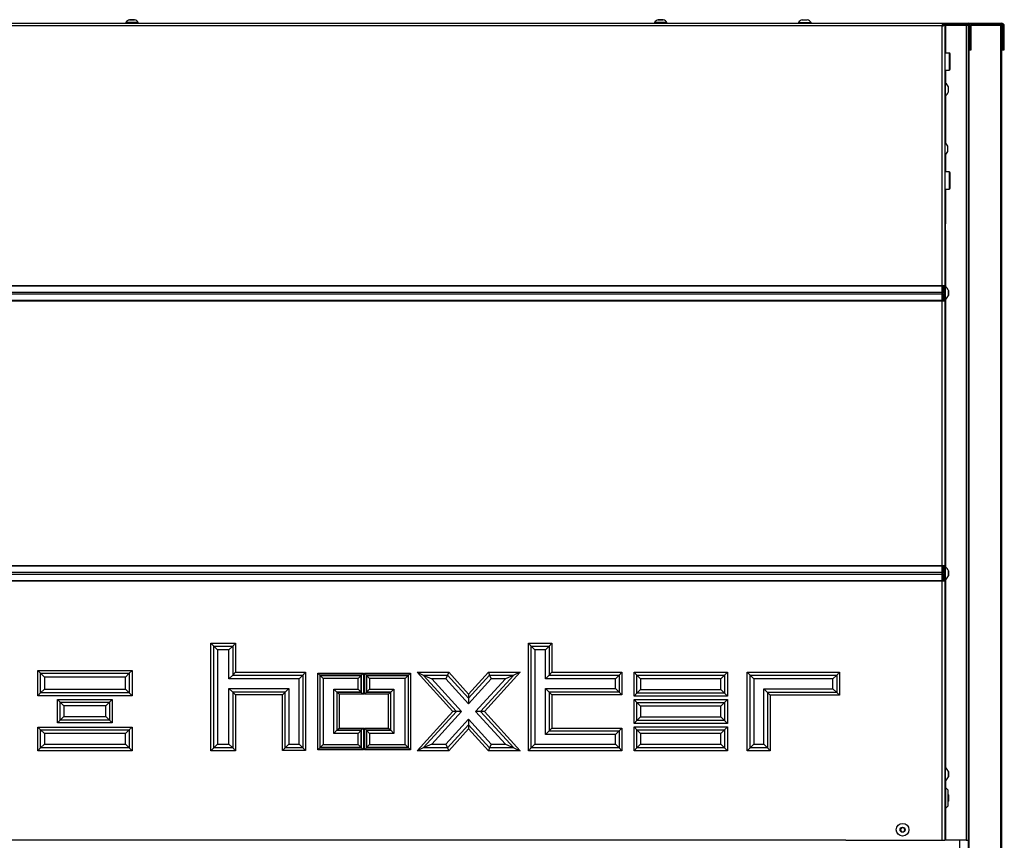
# Model space of a CAD drawing. Units: millimetres. Extents: x 0 to 846, y 0 to 1188.
# Drawn here: x 87 to 161, y 1025 to 1087 of the extents above; entities that cross this region are included whole.
import ezdxf

# ---------------------------------------------------------------- set-up
doc = ezdxf.new("R2010")
doc.units = ezdxf.units.MM
doc.layers.add('C__USERS_SEHNAL_', color=7, linetype='Continuous')
doc.layers.add('Default', color=7, linetype='Continuous')

# ---------------------------------------------------------------- blocks, each defined once
blk = doc.blocks.new('SE1')
at = {"layer": 'C__USERS_SEHNAL_', "color": 7, "linetype": 'Continuous'}
for p, q in [((34.122, 1087.052), (156.882, 1087.052)), ((95.977, 1087.102), (95.027, 1087.102)), ((95.027, 1087.102), (95.027, 1087.052)), ((95.307, 1087.32), (95.696, 1087.32)), ((95.688, 1087.322), (95.315, 1087.322)), ((95.977, 1087.052), (95.977, 1087.102)), ((135.977, 1087.102), (135.027, 1087.102)), ((135.027, 1087.102), (135.027, 1087.052)), ((135.307, 1087.32), (135.696, 1087.32)), ((135.688, 1087.322), (135.315, 1087.322)), ((135.977, 1087.052), (135.977, 1087.102)), ((145.927, 1087.102), (146.877, 1087.102)), ((145.927, 1087.102), (145.927, 1087.052)), ((146.207, 1087.32), (146.596, 1087.32)), ((146.215, 1087.322), (146.588, 1087.322)), ((146.877, 1087.052), (146.877, 1087.102)), ((156.882, 1087.052), (156.882, 1086.952)), ((156.882, 1087.052), (158.8, 1087.052)), ((156.882, 1086.952), (158.8, 1086.952)), ((157.002, 1086.932), (156.902, 1086.932)), ((157.002, 1086.932), (157.002, 1067.229)), ((158.8, 1087.052), (158.9, 1087.052)), ((158.9, 1087.052), (161.3, 1087.052)), ((158.9, 1087.025), (158.9, 1087.052)), ((158.973, 1086.952), (161.3, 1086.952)), ((161.3, 1086.999), (161.3, 1087.052)), ((161.3, 1086.952), (161.3, 1086.999)), ((161.3, 1086.952), (161.363, 1086.929)), ((161.363, 1086.929), (161.426, 1087.007)), ((156.802, 1086.852), (34.202, 1086.852)), ((156.802, 1067.229), (156.802, 1086.852)), ((156.872, 1086.902), (156.832, 1086.902)), ((157.052, 1086.902), (157.002, 1086.902)), ((157.052, 1086.602), (157.002, 1086.602)), ((157.052, 1086.902), (158.602, 1086.902)), ((157.052, 1086.902), (157.052, 1086.602)), ((157.052, 1086.602), (157.052, 1084.802)), ((158.602, 1086.902), (158.602, 1025.252)), ((158.602, 1086.902), (158.802, 1086.902)), ((158.802, 1086.902), (158.831, 1086.902)), ((158.802, 1025.252), (158.802, 1086.902)), ((158.831, 1023.152), (158.831, 1086.902)), ((158.831, 1086.902), (158.886, 1086.902)), ((158.9, 1085.552), (158.9, 1086.852)), ((158.993, 1086.902), (161.243, 1086.902)), ((159, 1085.552), (159, 1086.852)), ((161.243, 975.802), (161.243, 1086.902)), ((161.243, 1086.902), (161.302, 1086.902)), ((161.302, 975.802), (161.302, 1086.902)), ((161.38, 1086.852), (161.302, 1086.852)), ((161.38, 1086.852), (161.397, 1086.852)), ((161.38, 1085.052), (161.38, 1086.852)), ((161.397, 1085.052), (161.397, 1086.852)), ((161.4, 1086.852), (161.5, 1086.852)), ((161.4, 1085.552), (161.4, 1086.852)), ((161.5, 1085.552), (161.5, 1086.852)), ((158.9, 1085.552), (158.9, 1085.052)), ((159, 1085.552), (158.9, 1085.552)), ((159, 1085.052), (159, 1085.552)), ((161.5, 1085.552), (161.4, 1085.552)), ((161.4, 1085.552), (161.4, 1085.052)), ((161.5, 1085.052), (161.5, 1085.552)), ((157.322, 1084.802), (157.002, 1084.802)), ((157.322, 1084.802), (157.322, 1083.502)), ((157.402, 1083.582), (157.402, 1084.722)), ((158.9, 1085.052), (159, 1085.052)), ((161.302, 1085.052), (161.38, 1085.052)), ((161.397, 1085.052), (161.38, 1085.052)), ((161.4, 1085.052), (161.5, 1085.052)), ((157.002, 1083.502), (157.322, 1083.502)), ((157.052, 1083.502), (157.052, 1082.527)), ((157.052, 1082.527), (157.002, 1082.527)), ((157.052, 1081.577), (157.052, 1082.527)), ((157.271, 1081.857), (157.271, 1082.246)), ((157.272, 1081.865), (157.272, 1082.238)), ((157.002, 1081.577), (157.052, 1081.577)), ((157.052, 1081.577), (157.052, 1077.991)), ((157.221, 1077.357), (157.221, 1077.746)), ((157.222, 1077.365), (157.222, 1077.738)), ((157.052, 1077.112), (157.052, 1075.802)), ((157.322, 1075.802), (157.002, 1075.802)), ((157.322, 1075.802), (157.322, 1074.502)), ((157.402, 1074.582), (157.402, 1075.722)), ((157.002, 1074.502), (157.322, 1074.502)), ((157.052, 1074.502), (157.052, 1071.89)), ((157.052, 1071.89), (157.002, 1071.94)), ((157.002, 1071.363), (157.052, 1071.413)), ((157.052, 1071.413), (157.052, 1071.89)), ((157.052, 1071.413), (157.052, 1067.127)), ((34.202, 1067.229), (156.802, 1067.229)), ((34.202, 1067.195), (156.802, 1067.195)), ((156.802, 1067.195), (156.802, 1067.229)), ((156.802, 1067.229), (157.002, 1067.229)), ((156.802, 1066.716), (156.802, 1067.195)), ((156.852, 1067.229), (156.852, 1066.066)), ((156.902, 1066.902), (156.852, 1066.902)), ((156.852, 1066.853), (156.902, 1066.853)), ((156.902, 1066.798), (156.902, 1067.229)), ((157.002, 1066.798), (157.002, 1067.229)), ((157.052, 1067.127), (157.002, 1067.127)), ((157.052, 1066.177), (157.052, 1067.127)), ((157.271, 1066.846), (157.271, 1066.457)), ((157.272, 1066.465), (157.272, 1066.838)), ((34.202, 1066.716), (156.802, 1066.716)), ((34.202, 1066.579), (156.802, 1066.579)), ((34.202, 1066.101), (156.802, 1066.101)), ((34.202, 1066.066), (156.802, 1066.066)), ((156.802, 1066.579), (156.802, 1066.716)), ((156.802, 1066.101), (156.802, 1066.579)), ((156.802, 1066.066), (156.802, 1066.101)), ((156.802, 1046.037), (156.802, 1066.066)), ((156.802, 1066.066), (157.002, 1066.066)), ((156.852, 1066.451), (156.902, 1066.451)), ((156.852, 1066.402), (156.902, 1066.402)), ((156.902, 1066.798), (157.002, 1066.798)), ((156.902, 1066.698), (156.902, 1066.798)), ((157.002, 1066.698), (156.902, 1066.698)), ((156.902, 1066.598), (157.002, 1066.598)), ((156.902, 1066.498), (156.902, 1066.598)), ((156.902, 1066.066), (156.902, 1066.498)), ((157.002, 1066.498), (156.902, 1066.498)), ((156.982, 1066.698), (156.982, 1066.598)), ((157.002, 1066.798), (157.002, 1066.698)), ((157.002, 1066.598), (157.002, 1066.698)), ((157.002, 1066.598), (157.002, 1066.498)), ((157.002, 1066.066), (157.002, 1066.498)), ((157.002, 1066.177), (157.052, 1066.177)), ((157.002, 1066.066), (157.002, 1046.037)), ((157.052, 1066.177), (157.052, 1045.927)), ((34.202, 1046.037), (156.802, 1046.037)), ((34.202, 1046.003), (156.802, 1046.003)), ((156.802, 1046.003), (156.802, 1046.037)), ((156.802, 1046.037), (157.002, 1046.037)), ((156.802, 1045.524), (156.802, 1046.003)), ((156.852, 1046.037), (156.852, 1044.874)), ((156.902, 1045.605), (156.902, 1046.037)), ((157.002, 1045.605), (157.002, 1046.037)), ((34.202, 1045.524), (156.802, 1045.524)), ((34.202, 1045.387), (156.802, 1045.387)), ((156.802, 1045.387), (156.802, 1045.524)), ((156.802, 1044.908), (156.802, 1045.387)), ((156.902, 1045.702), (156.852, 1045.702)), ((156.852, 1045.653), (156.902, 1045.653)), ((156.852, 1045.251), (156.902, 1045.251)), ((156.902, 1045.505), (156.902, 1045.605)), ((156.902, 1045.605), (157.002, 1045.605)), ((157.002, 1045.505), (156.902, 1045.505)), ((156.902, 1045.405), (157.002, 1045.405)), ((156.902, 1045.305), (156.902, 1045.405)), ((156.902, 1044.874), (156.902, 1045.305)), ((157.002, 1045.305), (156.902, 1045.305)), ((156.982, 1045.505), (156.982, 1045.405)), ((157.052, 1045.927), (157.002, 1045.927)), ((157.002, 1045.605), (157.002, 1045.505)), ((157.002, 1045.405), (157.002, 1045.505)), ((157.002, 1045.405), (157.002, 1045.305)), ((157.002, 1044.874), (157.002, 1045.305)), ((157.052, 1044.977), (157.052, 1045.927)), ((157.271, 1045.646), (157.271, 1045.257)), ((157.272, 1045.265), (157.272, 1045.638)), ((34.202, 1044.908), (156.802, 1044.908)), ((34.202, 1044.874), (156.802, 1044.874)), ((156.802, 1044.874), (156.802, 1044.908)), ((156.802, 1025.252), (156.802, 1044.874)), ((156.802, 1044.874), (157.002, 1044.874)), ((156.852, 1045.202), (156.902, 1045.202)), ((157.002, 1044.977), (157.052, 1044.977)), ((157.002, 1044.874), (157.002, 1025.252)), ((157.052, 1044.977), (157.052, 1030.727)), ((101.475, 1040.155), (103.328, 1040.155)), ((101.475, 1032.027), (101.475, 1040.155)), ((101.685, 1039.945), (101.475, 1040.155)), ((103.328, 1040.155), (103.118, 1039.945)), ((103.328, 1040.155), (103.328, 1037.963)), ((125.493, 1040.155), (127.264, 1040.155)), ((125.493, 1032.027), (125.493, 1040.155)), ((125.703, 1039.945), (125.493, 1040.155)), ((127.264, 1040.155), (127.054, 1039.945)), ((127.264, 1040.155), (127.264, 1037.963)), ((101.685, 1032.237), (101.685, 1039.945)), ((101.685, 1039.945), (103.118, 1039.945)), ((101.965, 1039.665), (101.685, 1039.945)), ((102.838, 1039.665), (101.965, 1039.665)), ((101.965, 1039.665), (101.965, 1032.517)), ((103.118, 1039.945), (102.838, 1039.665)), ((102.838, 1037.473), (102.838, 1039.665)), ((103.118, 1039.945), (103.118, 1037.753)), ((125.703, 1032.237), (125.703, 1039.945)), ((125.703, 1039.945), (127.054, 1039.945)), ((125.983, 1039.665), (125.703, 1039.945)), ((126.774, 1039.665), (125.983, 1039.665)), ((125.983, 1039.665), (125.983, 1032.517)), ((127.054, 1039.945), (126.774, 1039.665)), ((126.774, 1037.473), (126.774, 1039.665)), ((127.054, 1039.945), (127.054, 1037.753)), ((88.378, 1036.189), (88.378, 1038.092)), ((88.378, 1038.092), (95.503, 1038.092)), ((88.378, 1038.092), (88.588, 1037.882)), ((88.588, 1037.882), (95.293, 1037.882)), ((88.588, 1036.398), (88.588, 1037.882)), ((88.588, 1037.882), (88.868, 1037.602)), ((95.293, 1037.882), (95.014, 1037.602)), ((95.503, 1038.092), (95.293, 1037.882)), ((95.293, 1037.882), (95.293, 1036.398)), ((95.503, 1038.092), (95.503, 1036.189)), ((103.328, 1037.963), (103.118, 1037.753)), ((103.328, 1037.963), (108.634, 1037.963)), ((108.634, 1037.963), (108.424, 1037.753)), ((108.634, 1037.963), (108.634, 1032.038)), ((109.557, 1037.899), (113.003, 1037.899)), ((109.557, 1032.091), (109.557, 1037.899)), ((109.71, 1037.746), (109.557, 1037.899)), ((112.849, 1037.746), (113.003, 1037.899)), ((113.003, 1037.899), (113.003, 1036.293)), ((113.08, 1036.293), (113.08, 1037.899)), ((113.08, 1037.899), (116.566, 1037.899)), ((113.08, 1037.899), (113.234, 1037.746)), ((116.566, 1037.899), (116.413, 1037.746)), ((116.566, 1037.899), (116.566, 1032.091)), ((119.765, 1034.995), (117.065, 1037.963)), ((117.065, 1037.963), (119.464, 1037.963)), ((117.065, 1037.963), (117.54, 1037.753)), ((119.464, 1037.963), (119.371, 1037.753)), ((119.464, 1037.963), (120.964, 1036.313)), ((120.964, 1036.313), (122.465, 1037.963)), ((124.863, 1037.963), (122.164, 1034.995)), ((122.465, 1037.963), (124.863, 1037.963)), ((122.465, 1037.963), (122.557, 1037.753)), ((124.863, 1037.963), (124.388, 1037.753)), ((127.264, 1037.963), (127.054, 1037.753)), ((127.264, 1037.963), (132.561, 1037.963)), ((132.561, 1037.963), (132.352, 1037.753)), ((132.561, 1037.963), (132.561, 1036.255)), ((133.482, 1036.162), (133.482, 1037.963)), ((133.482, 1037.963), (140.55, 1037.963)), ((133.482, 1037.963), (133.692, 1037.753)), ((140.55, 1037.963), (140.34, 1037.753)), ((140.55, 1037.963), (140.55, 1036.162)), ((142.051, 1032.027), (142.051, 1037.963)), ((142.051, 1037.963), (149.026, 1037.963)), ((142.051, 1037.963), (142.261, 1037.753)), ((149.026, 1037.963), (148.816, 1037.753)), ((149.026, 1037.963), (149.026, 1036.224)), ((88.868, 1037.602), (88.868, 1036.678)), ((95.014, 1037.602), (88.868, 1037.602)), ((95.014, 1036.678), (95.014, 1037.602)), ((103.118, 1037.753), (102.838, 1037.473)), ((108.145, 1037.473), (102.838, 1037.473)), ((103.118, 1037.753), (108.424, 1037.753)), ((108.424, 1037.753), (108.145, 1037.473)), ((108.145, 1032.528), (108.145, 1037.473)), ((108.424, 1037.753), (108.424, 1032.248)), ((109.71, 1037.746), (109.71, 1032.244)), ((112.849, 1037.746), (109.71, 1037.746)), ((109.728, 1037.728), (109.71, 1037.746)), ((109.728, 1032.262), (109.728, 1037.728)), ((109.728, 1037.728), (112.831, 1037.728)), ((109.958, 1037.498), (109.728, 1037.728)), ((112.602, 1037.498), (109.958, 1037.498)), ((109.958, 1037.498), (109.958, 1032.492)), ((112.602, 1037.498), (112.831, 1037.728)), ((112.602, 1036.694), (112.602, 1037.498)), ((112.831, 1037.728), (112.849, 1037.746)), ((112.831, 1037.728), (112.831, 1036.465)), ((112.849, 1036.447), (112.849, 1037.746)), ((116.413, 1037.746), (113.234, 1037.746)), ((113.234, 1037.746), (113.234, 1036.447)), ((113.252, 1037.728), (113.234, 1037.746)), ((113.252, 1037.728), (116.395, 1037.728)), ((113.252, 1036.465), (113.252, 1037.728)), ((113.252, 1037.728), (113.481, 1037.498)), ((113.481, 1037.498), (113.481, 1036.694)), ((116.165, 1037.498), (113.481, 1037.498)), ((116.395, 1037.728), (116.165, 1037.498)), ((116.165, 1032.492), (116.165, 1037.498)), ((116.395, 1037.728), (116.413, 1037.746)), ((116.395, 1037.728), (116.395, 1032.262)), ((116.413, 1032.244), (116.413, 1037.746)), ((117.54, 1037.753), (119.371, 1037.753)), ((120.049, 1034.995), (117.54, 1037.753)), ((117.54, 1037.753), (118.173, 1037.473)), ((118.173, 1037.473), (120.427, 1034.995)), ((119.247, 1037.473), (118.173, 1037.473)), ((119.371, 1037.753), (119.247, 1037.473)), ((120.964, 1035.585), (119.247, 1037.473)), ((119.371, 1037.753), (120.964, 1036.001)), ((120.964, 1036.001), (122.557, 1037.753)), ((122.681, 1037.473), (120.964, 1035.585)), ((121.501, 1034.995), (123.755, 1037.473)), ((124.388, 1037.753), (121.88, 1034.995)), ((122.557, 1037.753), (124.388, 1037.753)), ((122.557, 1037.753), (122.681, 1037.473)), ((123.755, 1037.473), (122.681, 1037.473)), ((124.388, 1037.753), (123.755, 1037.473)), ((127.054, 1037.753), (126.774, 1037.473)), ((132.072, 1037.473), (126.774, 1037.473)), ((127.054, 1037.753), (132.352, 1037.753)), ((132.352, 1037.753), (132.072, 1037.473)), ((132.072, 1036.745), (132.072, 1037.473)), ((132.352, 1037.753), (132.352, 1036.465)), ((133.692, 1037.753), (140.34, 1037.753)), ((133.692, 1036.372), (133.692, 1037.753)), ((133.692, 1037.753), (133.971, 1037.473)), ((133.971, 1037.473), (133.971, 1036.652)), ((140.06, 1037.473), (133.971, 1037.473)), ((140.34, 1037.753), (140.06, 1037.473)), ((140.06, 1036.652), (140.06, 1037.473)), ((140.34, 1037.753), (140.34, 1036.372)), ((142.261, 1037.753), (148.816, 1037.753)), ((142.261, 1032.237), (142.261, 1037.753)), ((142.261, 1037.753), (142.541, 1037.473)), ((142.541, 1037.473), (142.541, 1032.517)), ((148.536, 1037.473), (142.541, 1037.473)), ((148.816, 1037.753), (148.536, 1037.473)), ((148.536, 1036.714), (148.536, 1037.473)), ((148.816, 1037.753), (148.816, 1036.434)), ((88.588, 1036.398), (88.378, 1036.189)), ((88.868, 1036.678), (88.588, 1036.398)), ((95.293, 1036.398), (88.588, 1036.398)), ((88.868, 1036.678), (95.014, 1036.678)), ((95.014, 1036.678), (95.293, 1036.398)), ((95.293, 1036.398), (95.503, 1036.189)), ((102.838, 1032.517), (102.838, 1036.739)), ((102.838, 1036.739), (107.37, 1036.739)), ((102.838, 1036.739), (103.118, 1036.459)), ((103.118, 1036.459), (103.328, 1036.249)), ((107.091, 1036.459), (103.118, 1036.459)), ((103.118, 1036.459), (103.118, 1032.237)), ((107.091, 1036.459), (106.881, 1036.249)), ((107.37, 1036.739), (107.091, 1036.459)), ((107.091, 1032.248), (107.091, 1036.459)), ((107.37, 1036.739), (107.37, 1032.528)), ((110.769, 1036.694), (112.602, 1036.694)), ((110.769, 1033.342), (110.769, 1036.694)), ((110.999, 1036.465), (110.769, 1036.694)), ((110.999, 1036.465), (111.017, 1036.447)), ((110.999, 1036.465), (110.999, 1033.572)), ((112.831, 1036.465), (110.999, 1036.465)), ((111.017, 1033.59), (111.017, 1036.447)), ((111.017, 1036.447), (112.849, 1036.447)), ((111.17, 1036.293), (111.017, 1036.447)), ((113.003, 1036.293), (111.17, 1036.293)), ((111.17, 1036.293), (111.17, 1033.743)), ((112.602, 1036.694), (112.831, 1036.465)), ((112.831, 1036.465), (112.849, 1036.447)), ((112.849, 1036.447), (113.003, 1036.293)), ((113.234, 1036.447), (113.08, 1036.293)), ((114.913, 1036.293), (113.08, 1036.293)), ((113.252, 1036.465), (113.234, 1036.447)), ((113.234, 1036.447), (115.066, 1036.447)), ((113.481, 1036.694), (113.252, 1036.465)), ((115.084, 1036.465), (113.252, 1036.465)), ((113.481, 1036.694), (115.314, 1036.694)), ((115.066, 1036.447), (114.913, 1036.293)), ((114.913, 1033.743), (114.913, 1036.293)), ((115.084, 1036.465), (115.066, 1036.447)), ((115.066, 1036.447), (115.066, 1033.59)), ((115.314, 1036.694), (115.084, 1036.465)), ((115.084, 1033.572), (115.084, 1036.465)), ((115.314, 1036.694), (115.314, 1033.342)), ((120.964, 1036.313), (120.964, 1036.001)), ((126.774, 1036.745), (132.072, 1036.745)), ((126.774, 1033.245), (126.774, 1036.745)), ((127.054, 1036.465), (126.774, 1036.745)), ((127.264, 1036.255), (127.054, 1036.465)), ((127.054, 1036.465), (127.054, 1033.525)), ((132.352, 1036.465), (127.054, 1036.465)), ((132.352, 1036.465), (132.072, 1036.745)), ((132.561, 1036.255), (132.352, 1036.465)), ((133.692, 1036.372), (133.482, 1036.162)), ((133.971, 1036.652), (133.692, 1036.372)), ((140.34, 1036.372), (133.692, 1036.372)), ((133.971, 1036.652), (140.06, 1036.652)), ((140.06, 1036.652), (140.34, 1036.372)), ((140.34, 1036.372), (140.55, 1036.162)), ((143.301, 1032.517), (143.301, 1036.714)), ((143.301, 1036.714), (148.536, 1036.714)), ((143.301, 1036.714), (143.581, 1036.434)), ((143.581, 1036.434), (143.791, 1036.224)), ((148.816, 1036.434), (143.581, 1036.434)), ((143.581, 1036.434), (143.581, 1032.237)), ((148.536, 1036.714), (148.816, 1036.434)), ((148.816, 1036.434), (149.026, 1036.224)), ((95.503, 1036.189), (88.378, 1036.189)), ((89.863, 1034.127), (89.863, 1035.901)), ((89.863, 1035.901), (94.005, 1035.901)), ((89.863, 1035.901), (90.073, 1035.691)), ((90.073, 1035.691), (93.795, 1035.691)), ((90.073, 1034.337), (90.073, 1035.691)), ((90.073, 1035.691), (90.353, 1035.411)), ((93.795, 1035.691), (93.515, 1035.411)), ((94.005, 1035.901), (93.795, 1035.691)), ((93.795, 1035.691), (93.795, 1034.337)), ((94.005, 1035.901), (94.005, 1034.127)), ((103.328, 1036.249), (103.328, 1032.027)), ((106.881, 1036.249), (103.328, 1036.249)), ((106.881, 1032.038), (106.881, 1036.249)), ((120.964, 1036.001), (120.964, 1035.585)), ((132.561, 1036.255), (127.264, 1036.255)), ((127.264, 1036.255), (127.264, 1033.735)), ((140.55, 1036.162), (133.482, 1036.162)), ((133.482, 1034.095), (133.482, 1035.895)), ((133.482, 1035.895), (140.55, 1035.895)), ((133.482, 1035.895), (133.692, 1035.685)), ((133.692, 1035.685), (140.34, 1035.685)), ((133.692, 1034.305), (133.692, 1035.685)), ((133.692, 1035.685), (133.971, 1035.405)), ((140.34, 1035.685), (140.06, 1035.405)), ((140.55, 1035.895), (140.34, 1035.685)), ((140.34, 1035.685), (140.34, 1034.305)), ((140.55, 1035.895), (140.55, 1034.095)), ((143.791, 1036.224), (143.791, 1032.027)), ((149.026, 1036.224), (143.791, 1036.224)), ((90.353, 1035.411), (90.353, 1034.617)), ((93.515, 1035.411), (90.353, 1035.411)), ((93.515, 1034.617), (93.515, 1035.411)), ((117.065, 1032.027), (119.765, 1034.995)), ((117.54, 1032.237), (120.049, 1034.995)), ((120.427, 1034.995), (118.173, 1032.517)), ((120.049, 1034.995), (119.765, 1034.995)), ((120.427, 1034.995), (120.049, 1034.995)), ((123.755, 1032.517), (121.501, 1034.995)), ((121.88, 1034.995), (121.501, 1034.995)), ((122.164, 1034.995), (121.88, 1034.995)), ((121.88, 1034.995), (124.388, 1032.237)), ((122.164, 1034.995), (124.863, 1032.027)), ((133.971, 1035.405), (133.971, 1034.584)), ((140.06, 1035.405), (133.971, 1035.405)), ((140.06, 1034.584), (140.06, 1035.405)), ((90.073, 1034.337), (89.863, 1034.127)), ((94.005, 1034.127), (89.863, 1034.127)), ((90.353, 1034.617), (90.073, 1034.337)), ((93.795, 1034.337), (90.073, 1034.337)), ((90.353, 1034.617), (93.515, 1034.617)), ((93.515, 1034.617), (93.795, 1034.337)), ((93.795, 1034.337), (94.005, 1034.127)), ((119.247, 1032.517), (120.964, 1034.405)), ((120.964, 1034.405), (122.681, 1032.517)), ((120.964, 1034.405), (120.964, 1033.989)), ((133.692, 1034.305), (133.482, 1034.095)), ((140.55, 1034.095), (133.482, 1034.095)), ((133.971, 1034.584), (133.692, 1034.305)), ((140.34, 1034.305), (133.692, 1034.305)), ((133.971, 1034.584), (140.06, 1034.584)), ((140.06, 1034.584), (140.34, 1034.305)), ((140.34, 1034.305), (140.55, 1034.095)), ((88.378, 1032.027), (88.378, 1033.821)), ((88.378, 1033.821), (95.503, 1033.821)), ((88.378, 1033.821), (88.588, 1033.611)), ((88.588, 1033.611), (95.293, 1033.611)), ((88.588, 1032.237), (88.588, 1033.611)), ((88.588, 1033.611), (88.868, 1033.331)), ((88.868, 1033.331), (88.868, 1032.517)), ((95.014, 1033.331), (88.868, 1033.331)), ((95.293, 1033.611), (95.014, 1033.331)), ((95.014, 1032.517), (95.014, 1033.331)), ((95.503, 1033.821), (95.293, 1033.611)), ((95.293, 1033.611), (95.293, 1032.237)), ((95.503, 1033.821), (95.503, 1032.027)), ((110.999, 1033.572), (110.769, 1033.342)), ((112.602, 1033.342), (110.769, 1033.342)), ((110.999, 1033.572), (111.017, 1033.59)), ((110.999, 1033.572), (112.831, 1033.572)), ((111.17, 1033.743), (111.017, 1033.59)), ((112.849, 1033.59), (111.017, 1033.59)), ((111.17, 1033.743), (113.003, 1033.743)), ((112.831, 1033.572), (112.602, 1033.342)), ((112.602, 1032.492), (112.602, 1033.342)), ((112.831, 1033.572), (112.849, 1033.59)), ((112.831, 1033.572), (112.831, 1032.262)), ((113.003, 1033.743), (112.849, 1033.59)), ((112.849, 1032.244), (112.849, 1033.59)), ((113.003, 1033.743), (113.003, 1032.091)), ((113.08, 1033.743), (114.913, 1033.743)), ((113.08, 1032.091), (113.08, 1033.743)), ((113.234, 1033.59), (113.08, 1033.743)), ((113.234, 1033.59), (113.234, 1032.244)), ((115.066, 1033.59), (113.234, 1033.59)), ((113.252, 1033.572), (113.234, 1033.59)), ((113.252, 1032.262), (113.252, 1033.572)), ((113.252, 1033.572), (115.084, 1033.572)), ((113.481, 1033.342), (113.252, 1033.572)), ((115.314, 1033.342), (113.481, 1033.342)), ((113.481, 1033.342), (113.481, 1032.492)), ((115.066, 1033.59), (114.913, 1033.743)), ((115.084, 1033.572), (115.066, 1033.59)), ((115.314, 1033.342), (115.084, 1033.572)), ((120.964, 1033.989), (119.371, 1032.237)), ((120.964, 1033.677), (119.464, 1032.027)), ((120.964, 1033.989), (120.964, 1033.677)), ((122.557, 1032.237), (120.964, 1033.989)), ((122.465, 1032.027), (120.964, 1033.677)), ((126.774, 1033.245), (127.054, 1033.525)), ((127.054, 1033.525), (127.264, 1033.735)), ((127.054, 1033.525), (132.352, 1033.525)), ((127.264, 1033.735), (132.561, 1033.735)), ((132.072, 1033.245), (132.352, 1033.525)), ((132.352, 1033.525), (132.561, 1033.735)), ((132.352, 1033.525), (132.352, 1032.237)), ((132.561, 1033.735), (132.561, 1032.027)), ((133.482, 1032.027), (133.482, 1033.828)), ((133.482, 1033.828), (140.55, 1033.828)), ((133.482, 1033.828), (133.692, 1033.618)), ((133.692, 1033.618), (140.34, 1033.618)), ((133.692, 1032.237), (133.692, 1033.618)), ((133.692, 1033.618), (133.971, 1033.338)), ((133.971, 1033.338), (133.971, 1032.517)), ((140.06, 1033.338), (133.971, 1033.338)), ((140.34, 1033.618), (140.06, 1033.338)), ((140.06, 1032.517), (140.06, 1033.338)), ((140.55, 1033.828), (140.34, 1033.618)), ((140.34, 1033.618), (140.34, 1032.237)), ((140.55, 1033.828), (140.55, 1032.027)), ((132.072, 1033.245), (126.774, 1033.245)), ((132.072, 1032.517), (132.072, 1033.245)), ((88.588, 1032.237), (88.378, 1032.027)), ((95.503, 1032.027), (88.378, 1032.027)), ((88.868, 1032.517), (88.588, 1032.237)), ((95.293, 1032.237), (88.588, 1032.237)), ((88.868, 1032.517), (95.014, 1032.517)), ((95.014, 1032.517), (95.293, 1032.237)), ((95.293, 1032.237), (95.503, 1032.027)), ((101.685, 1032.237), (101.475, 1032.027)), ((103.328, 1032.027), (101.475, 1032.027)), ((101.965, 1032.517), (101.685, 1032.237)), ((103.118, 1032.237), (101.685, 1032.237)), ((101.965, 1032.517), (102.838, 1032.517)), ((102.838, 1032.517), (103.118, 1032.237)), ((103.118, 1032.237), (103.328, 1032.027)), ((106.881, 1032.038), (107.091, 1032.248)), ((108.634, 1032.038), (106.881, 1032.038)), ((107.091, 1032.248), (107.37, 1032.528)), ((108.424, 1032.248), (107.091, 1032.248)), ((107.37, 1032.528), (108.145, 1032.528)), ((108.424, 1032.248), (108.145, 1032.528)), ((108.634, 1032.038), (108.424, 1032.248)), ((109.71, 1032.244), (109.557, 1032.091)), ((113.003, 1032.091), (109.557, 1032.091)), ((109.728, 1032.262), (109.71, 1032.244)), ((109.71, 1032.244), (112.849, 1032.244)), ((109.958, 1032.492), (109.728, 1032.262)), ((112.831, 1032.262), (109.728, 1032.262)), ((109.958, 1032.492), (112.602, 1032.492)), ((112.831, 1032.262), (112.602, 1032.492)), ((112.831, 1032.262), (112.849, 1032.244)), ((113.003, 1032.091), (112.849, 1032.244)), ((113.08, 1032.091), (113.234, 1032.244)), ((116.566, 1032.091), (113.08, 1032.091)), ((113.252, 1032.262), (113.234, 1032.244)), ((113.234, 1032.244), (116.413, 1032.244)), ((113.252, 1032.262), (113.481, 1032.492)), ((116.395, 1032.262), (113.252, 1032.262)), ((113.481, 1032.492), (116.165, 1032.492)), ((116.395, 1032.262), (116.165, 1032.492)), ((116.395, 1032.262), (116.413, 1032.244)), ((116.566, 1032.091), (116.413, 1032.244)), ((117.54, 1032.237), (117.065, 1032.027)), ((119.464, 1032.027), (117.065, 1032.027)), ((118.173, 1032.517), (117.54, 1032.237)), ((119.371, 1032.237), (117.54, 1032.237)), ((118.173, 1032.517), (119.247, 1032.517)), ((119.247, 1032.517), (119.371, 1032.237)), ((119.371, 1032.237), (119.464, 1032.027)), ((122.557, 1032.237), (122.465, 1032.027)), ((124.863, 1032.027), (122.465, 1032.027)), ((122.681, 1032.517), (122.557, 1032.237)), ((124.388, 1032.237), (122.557, 1032.237)), ((122.681, 1032.517), (123.755, 1032.517)), ((123.755, 1032.517), (124.388, 1032.237)), ((124.388, 1032.237), (124.863, 1032.027)), ((125.703, 1032.237), (125.493, 1032.027)), ((132.561, 1032.027), (125.493, 1032.027)), ((125.983, 1032.517), (125.703, 1032.237)), ((132.352, 1032.237), (125.703, 1032.237)), ((125.983, 1032.517), (132.072, 1032.517)), ((132.072, 1032.517), (132.352, 1032.237)), ((132.352, 1032.237), (132.561, 1032.027)), ((133.692, 1032.237), (133.482, 1032.027)), ((140.55, 1032.027), (133.482, 1032.027)), ((133.971, 1032.517), (133.692, 1032.237)), ((140.34, 1032.237), (133.692, 1032.237)), ((133.971, 1032.517), (140.06, 1032.517)), ((140.06, 1032.517), (140.34, 1032.237)), ((140.34, 1032.237), (140.55, 1032.027)), ((142.051, 1032.027), (142.261, 1032.237)), ((143.791, 1032.027), (142.051, 1032.027)), ((142.261, 1032.237), (142.541, 1032.517)), ((143.581, 1032.237), (142.261, 1032.237)), ((142.541, 1032.517), (143.301, 1032.517)), ((143.301, 1032.517), (143.581, 1032.237)), ((143.581, 1032.237), (143.791, 1032.027)), ((157.052, 1030.727), (157.002, 1030.727)), ((157.052, 1029.777), (157.052, 1030.727)), ((157.271, 1030.446), (157.271, 1030.057)), ((157.272, 1030.065), (157.272, 1030.438)), ((157.002, 1029.777), (157.052, 1029.777)), ((157.052, 1029.762), (157.052, 1029.252)), ((157.052, 1029.252), (157.002, 1029.252)), ((157.052, 1029.252), (157.052, 1027.652)), ((157.252, 1029.052), (157.052, 1029.252)), ((157.252, 1027.852), (157.252, 1029.052)), ((157.272, 1028.69), (157.252, 1028.71)), ((157.252, 1028.193), (157.272, 1028.213)), ((157.272, 1028.69), (157.272, 1028.213)), ((157.002, 1027.652), (157.052, 1027.652)), ((157.052, 1027.652), (157.252, 1027.852)), ((157.052, 1027.652), (157.052, 1025.252)), ((153.715, 1026.202), (153.629, 1026.052)), ((153.629, 1026.052), (153.715, 1025.902)), ((153.888, 1026.202), (153.715, 1026.202)), ((153.715, 1025.902), (153.888, 1025.902)), ((153.975, 1026.052), (153.889, 1026.202)), ((153.889, 1025.902), (153.975, 1026.052)), ((149.502, 1025.252), (41.502, 1025.252)), ((149.502, 1025.252), (156.802, 1025.252)), ((156.802, 1025.252), (157.002, 1025.252)), ((157.052, 1025.252), (157.002, 1025.252)), ((158.602, 1025.252), (157.052, 1025.252)), ((158.102, 1025.252), (158.102, 963.302)), ((158.602, 1025.252), (158.802, 1025.252)), ((158.802, 1024.252), (158.802, 1025.252))]:
    blk.add_line(p, q, dxfattribs=at)
for radius in [0.475, 0.194, 0.186, 0.182]:
    blk.add_circle((153.802, 1026.052), radius, dxfattribs=at)
for centre, radius, start, end in [((95.468, 1086.826), 0.52, 107.9406, 147.94517), ((95.315, 1087.296), 0.026, 90, 107.9406), ((95.688, 1087.296), 0.026, 72.0594, 90), ((95.536, 1086.826), 0.52, 32.05483, 72.0594), ((135.468, 1086.826), 0.52, 107.9406, 147.94517), ((135.315, 1087.296), 0.026, 90, 107.9406), ((135.688, 1087.296), 0.026, 72.0594, 90), ((135.536, 1086.826), 0.52, 32.05483, 72.0594), ((146.368, 1086.826), 0.52, 107.9406, 147.94517), ((146.215, 1087.296), 0.026, 90, 107.9406), ((146.588, 1087.296), 0.026, 72.0594, 90), ((146.436, 1086.826), 0.52, 32.05483, 72.0594), ((158.8, 1086.852), 0.2, 0, 90), ((158.8, 1086.852), 0.1, 0, 90), ((161.3, 1086.852), 0.2, 51.02328, 90), ((161.3, 1086.852), 0.1, 0, 51.02328), ((161.3, 1086.852), 0.2, 0.00006, 51.02322), ((157.322, 1084.722), 0.08, 0, 90), ((157.322, 1083.582), 0.08, 270, 0), ((156.776, 1082.086), 0.52, 17.9406, 57.94517), ((156.776, 1082.017), 0.52, 302.05483, 342.0594), ((157.246, 1082.238), 0.026, 0, 17.9406), ((157.246, 1081.865), 0.026, 342.0594, 0), ((156.726, 1077.586), 0.52, 17.9406, 57.94517), ((156.726, 1077.517), 0.52, 302.05483, 342.0594), ((157.196, 1077.738), 0.026, 0, 17.9406), ((157.196, 1077.365), 0.026, 342.0594, 0), ((157.322, 1075.722), 0.08, 0, 90), ((157.322, 1074.582), 0.08, 270, 0), ((156.776, 1066.686), 0.52, 17.9406, 57.94517), ((157.246, 1066.838), 0.026, 0, 17.9406), ((156.776, 1066.617), 0.52, 302.05483, 342.0594), ((157.246, 1066.465), 0.026, 342.0594, 0), ((156.776, 1045.486), 0.52, 17.9406, 57.94517), ((156.776, 1045.417), 0.52, 302.05483, 342.0594), ((157.246, 1045.638), 0.026, 0, 17.9406), ((157.246, 1045.265), 0.026, 342.0594, 0), ((156.776, 1030.286), 0.52, 17.9406, 57.94517), ((157.246, 1030.438), 0.026, 0, 17.9406), ((156.726, 1030.167), 0.52, 302.05483, 318.89861), ((156.776, 1030.217), 0.52, 302.05483, 342.0594), ((157.246, 1030.065), 0.026, 342.0594, 0)]:
    blk.add_arc(centre, radius, start, end, dxfattribs=at)
for points, weights, knots in [([(156.802, 1086.852), (156.79, 1086.863), (156.794, 1086.875), (156.799, 1086.887), (156.849, 1086.987), (156.882, 1087.052), (156.882, 1087.052)], [1, 0.997431415906, 0.997431415906, 1, 0.844262739688, 0.844262739688, 1], [0, 0, 0, 0, 0.5, 0.5, 0.5, 1, 1, 1, 1]), ([(156.797, 1086.859), (156.795, 1086.863), (156.796, 1086.866), (156.799, 1086.869), (156.849, 1086.919), (156.882, 1086.952), (156.882, 1086.952)], [0.998113800463, 0.997901362224, 0.998530095403, 1, 0.844262739688, 0.844262739688, 1], [0.2138687, 0.2138687, 0.2138687, 0.2138687, 0.5, 0.5, 0.5, 1, 1, 1, 1]), ([(156.802, 1086.852), (156.814, 1086.84), (156.825, 1086.843), (156.837, 1086.849), (156.937, 1086.899), (157.002, 1086.932), (157.002, 1086.932)], [1, 0.997431415906, 0.997431415906, 1, 0.844262739688, 0.844262739688, 1], [0, 0, 0, 0, 0.5, 0.5, 0.5, 1, 1, 1, 1]), ([(156.809, 1086.846), (156.813, 1086.845), (156.816, 1086.846), (156.819, 1086.849), (156.869, 1086.899), (156.902, 1086.932), (156.902, 1086.932)], [0.998113800463, 0.997901362224, 0.998530095403, 1, 0.844262739688, 0.844262739688, 1], [0.2138687, 0.2138687, 0.2138687, 0.2138687, 0.5, 0.5, 0.5, 1, 1, 1, 1]), ([(161.3, 1086.952), (161.294, 1086.952), (161.292, 1086.951), (161.298, 1086.95), (161.348, 1086.941), (161.38, 1086.902), (161.38, 1086.852)], [1, 0.997261102054, 0.997261102054, 1, 0.845488175034, 0.845488175034, 1], [0, 0, 0, 0, 0.5, 0.5, 0.5, 1, 1, 1, 1])]:
    blk.add_rational_spline(points, weights, degree=3, knots=knots, dxfattribs=at)
blk.add_rational_spline([(161.396, 1086.88), (161.397, 1086.87), (161.397, 1086.861), (161.397, 1086.852)], [0.955607550557, 0.968626830864, 0.983424314012, 1], degree=3, dxfattribs=at)

msp = doc.modelspace()

# ---------------------------------------------------------------- block references
at = {"layer": 'Default'}
msp.add_blockref('SE1', (0, 0), dxfattribs=at)

doc.saveas('drawing.dxf')
